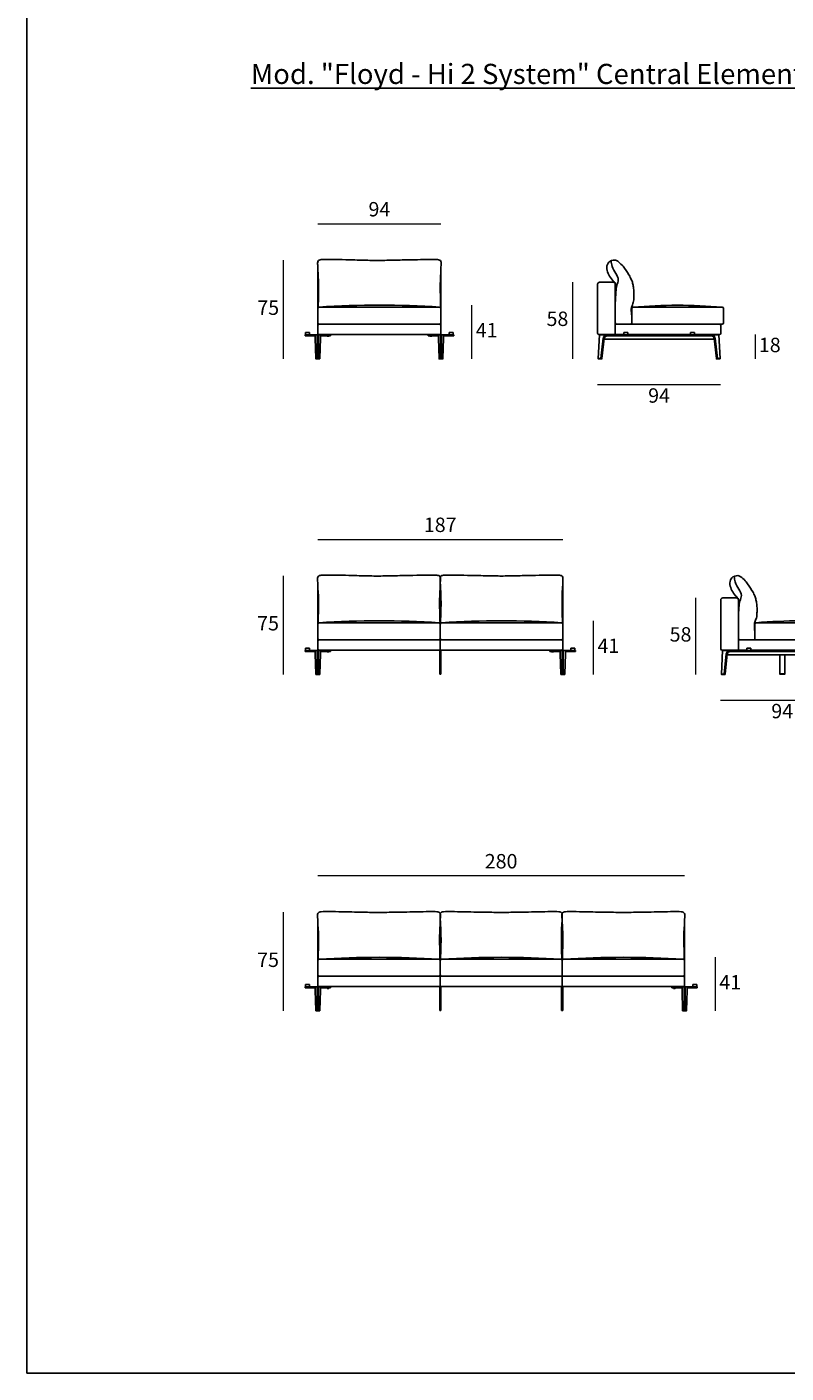
# Model space of a CAD drawing. Units: millimetres. Extents: x 21857 to 26206, y 6931 to 9477.
# Drawn here: x 21857 to 22436, y 7094 to 8122 of the extents above; entities that cross this region are included whole.
import ezdxf

# ---------------------------------------------------------------- set-up
doc = ezdxf.new("R2010")
doc.units = ezdxf.units.MM
doc.layers.add('quote', color=7, linetype='Continuous', lineweight=18)
doc.layers.add('Tratteggio (ISO)', color=7, linetype='Continuous', lineweight=18)
doc.styles.add('quote1_5', font='tahoma.ttf', dxfattribs={"height": 11})
doc.dimstyles.new('1_5$0', dxfattribs={"dimtxt": 1, "dimasz": 0, "dimexe": 0, "dimexo": 30, "dimgap": 4, "dimtad": 2, "dimtih": 1, "dimtoh": 1, "dimdec": 0, "dimzin": 1, "dimtxsty": 'quote1_5', "dimcen": 0, "dimse1": 1, "dimse2": 1, "dimclrd": 256, "dimclre": 256, "dimclrt": 256, "dimadec": 0, "dimazin": 0, "dimtfac": 1, "dimtdec": 0, "dimtmove": 2, "dimatfit": 3, "dimfxl": 1, "dimlwd": -1, "dimlwe": -1, "dimarcsym": 0})

# ---------------------------------------------------------------- blocks, each defined once
blk = doc.blocks.new('*D51')
at = {"layer": 'Defpoints', "color": 0, "transparency": 16777216}
for p in [(22079.7, 7944.3), (22052.5, 7868.9), (22078.6, 7868.9)]:
    blk.add_point(p, dxfattribs=at)
at = {"layer": 'quote', "transparency": 16777216}
blk.add_line((22052.5, 7944.3), (22052.5, 7868.9), dxfattribs=at)
at = {"layer": 'quote', "transparency": 16777216, "insert": (22041, 7906.6), "char_height": 11, "attachment_point": 5, "style": 'quote1_5'}
blk.add_mtext('75', dxfattribs=at)
blk = doc.blocks.new('*D52')
at = {"layer": 'Defpoints', "color": 0, "transparency": 16777216}
for p in [(22172.9, 7972.1), (22078.9, 7907.4), (22172.9, 7907.4)]:
    blk.add_point(p, dxfattribs=at)
at = {"layer": 'quote', "transparency": 16777216}
blk.add_line((22078.9, 7972.1), (22172.9, 7972.1), dxfattribs=at)
at = {"layer": 'quote', "transparency": 16777216, "insert": (22125.9, 7981.8), "char_height": 11, "attachment_point": 5, "style": 'quote1_5'}
blk.add_mtext('94', dxfattribs=at)
blk = doc.blocks.new('*D55')
at = {"layer": 'Defpoints', "color": 0, "transparency": 16777216}
for p in [(22292.5, 7888.4), (22386.4, 7888.2), (22386.4, 7849.2)]:
    blk.add_point(p, dxfattribs=at)
at = {"layer": 'quote', "transparency": 16777216}
blk.add_line((22292.5, 7849.2), (22386.4, 7849.2), dxfattribs=at)
at = {"layer": 'quote', "transparency": 16777216, "insert": (22339.4, 7839.5), "char_height": 11, "attachment_point": 5, "style": 'quote1_5'}
blk.add_mtext('94', dxfattribs=at)
blk = doc.blocks.new('*D56')
at = {"layer": 'Defpoints', "color": 0, "transparency": 16777216}
for p in [(22294, 7927.4), (22273.4, 7868.9), (22293.1, 7868.9)]:
    blk.add_point(p, dxfattribs=at)
at = {"layer": 'quote', "transparency": 16777216}
blk.add_line((22273.4, 7927.4), (22273.4, 7868.9), dxfattribs=at)
at = {"layer": 'quote', "transparency": 16777216, "insert": (22261.8, 7898.1), "char_height": 11, "attachment_point": 5, "style": 'quote1_5'}
blk.add_mtext('58', dxfattribs=at)
blk = doc.blocks.new('*D57')
at = {"layer": 'Defpoints', "color": 0, "transparency": 16777216}
for p in [(22079.7, 7703.2), (22052.4, 7627.8), (22078.5, 7627.8)]:
    blk.add_point(p, dxfattribs=at)
at = {"layer": 'quote', "transparency": 16777216}
blk.add_line((22052.4, 7703.2), (22052.4, 7627.8), dxfattribs=at)
at = {"layer": 'quote', "transparency": 16777216, "insert": (22040.9, 7665.5), "char_height": 11, "attachment_point": 5, "style": 'quote1_5'}
blk.add_mtext('75', dxfattribs=at)
blk = doc.blocks.new('*D58')
at = {"layer": 'Defpoints', "color": 0, "transparency": 16777216}
for p in [(22265.8, 7731), (22078.8, 7666.3), (22265.8, 7666.3)]:
    blk.add_point(p, dxfattribs=at)
at = {"layer": 'quote', "transparency": 16777216}
blk.add_line((22078.8, 7731), (22265.8, 7731), dxfattribs=at)
at = {"layer": 'quote', "transparency": 16777216, "insert": (22172.3, 7740.7), "char_height": 11, "attachment_point": 5, "style": 'quote1_5'}
blk.add_mtext('187', dxfattribs=at)
blk = doc.blocks.new('*D61')
at = {"layer": 'Defpoints', "color": 0, "transparency": 16777216}
for p in [(22386.4, 7647.3), (22480.4, 7647.3), (22480.4, 7608.1)]:
    blk.add_point(p, dxfattribs=at)
at = {"layer": 'quote', "transparency": 16777216}
blk.add_line((22386.4, 7608.1), (22480.4, 7608.1), dxfattribs=at)
at = {"layer": 'quote', "transparency": 16777216, "insert": (22433.4, 7598.4), "char_height": 11, "attachment_point": 5, "style": 'quote1_5'}
blk.add_mtext('94', dxfattribs=at)
blk = doc.blocks.new('*D62')
at = {"layer": 'Defpoints', "color": 0, "transparency": 16777216}
for p in [(22387.9, 7686.3), (22367.3, 7627.8), (22387, 7627.8)]:
    blk.add_point(p, dxfattribs=at)
at = {"layer": 'quote', "transparency": 16777216}
blk.add_line((22367.3, 7686.3), (22367.3, 7627.8), dxfattribs=at)
at = {"layer": 'quote', "transparency": 16777216, "insert": (22355.8, 7657), "char_height": 11, "attachment_point": 5, "style": 'quote1_5'}
blk.add_mtext('58', dxfattribs=at)
blk = doc.blocks.new('*D63')
at = {"layer": 'Defpoints', "color": 0, "transparency": 16777216}
for p in [(22079.7, 7446.1), (22052.4, 7370.7), (22078.5, 7370.7)]:
    blk.add_point(p, dxfattribs=at)
at = {"layer": 'quote', "transparency": 16777216}
blk.add_line((22052.4, 7446.1), (22052.4, 7370.7), dxfattribs=at)
at = {"layer": 'quote', "transparency": 16777216, "insert": (22040.9, 7408.4), "char_height": 11, "attachment_point": 5, "style": 'quote1_5'}
blk.add_mtext('75', dxfattribs=at)
blk = doc.blocks.new('*D40')
at = {"layer": 'Defpoints', "color": 0, "transparency": 16777216}
for p in [(22078.8, 7473.9), (22078.8, 7409.2), (22358.8, 7409.2)]:
    blk.add_point(p, dxfattribs=at)
at = {"layer": 'quote', "transparency": 16777216}
blk.add_line((22358.8, 7473.9), (22078.8, 7473.9), dxfattribs=at)
at = {"layer": 'quote', "transparency": 16777216, "insert": (22218.8, 7483.7), "char_height": 11, "attachment_point": 5, "style": 'quote1_5'}
blk.add_mtext('280', dxfattribs=at)
blk = doc.blocks.new('*D84')
at = {"layer": 'Defpoints', "color": 0, "transparency": 16777216}
for p in [(22125.9, 7909.9), (22174.3, 7868.9), (22196.3, 7868.9)]:
    blk.add_point(p, dxfattribs=at)
at = {"layer": 'quote', "transparency": 16777216}
blk.add_line((22196.3, 7909.9), (22196.3, 7868.9), dxfattribs=at)
at = {"layer": 'quote', "transparency": 16777216, "insert": (22207.8, 7889.4), "char_height": 11, "attachment_point": 5, "style": 'quote1_5'}
blk.add_mtext('41', dxfattribs=at)
blk = doc.blocks.new('*D76')
at = {"layer": 'Defpoints', "color": 0, "transparency": 16777216}
for p in [(22218.8, 7668.8), (22267.2, 7627.8), (22289.2, 7627.8)]:
    blk.add_point(p, dxfattribs=at)
at = {"layer": 'quote', "transparency": 16777216}
blk.add_line((22289.2, 7668.8), (22289.2, 7627.8), dxfattribs=at)
at = {"layer": 'quote', "transparency": 16777216, "insert": (22300.7, 7648.3), "char_height": 11, "attachment_point": 5, "style": 'quote1_5'}
blk.add_mtext('41', dxfattribs=at)
blk = doc.blocks.new('*D77')
at = {"layer": 'Defpoints', "color": 0, "transparency": 16777216}
for p in [(22311.8, 7411.7), (22360.2, 7370.7), (22382.2, 7370.7)]:
    blk.add_point(p, dxfattribs=at)
at = {"layer": 'quote', "transparency": 16777216}
blk.add_line((22382.2, 7411.7), (22382.2, 7370.7), dxfattribs=at)
at = {"layer": 'quote', "transparency": 16777216, "insert": (22393.7, 7391.2), "char_height": 11, "attachment_point": 5, "style": 'quote1_5'}
blk.add_mtext('41', dxfattribs=at)
blk = doc.blocks.new('Floyd-Hi 2 System C94x94_F')
for p, q in [((23338.9, 9044.1), (23338.9, 9088.7)), ((23432.9, 9044.1), (23432.9, 9088.7)), ((23338.9, 9057.1), (23338.9, 9046.1)), ((23339.9, 9058.1), (23431.9, 9058.1)), ((23432.9, 9046.1), (23432.9, 9057.4)), ((23338.9, 9044.1), (23338.9, 9038.1)), ((23431.9, 9045.1), (23339.9, 9045.1)), ((23340.4, 9045.1), (23431.4, 9045.1)), ((23432.9, 9044.1), (23432.9, 9038.1)), ((23329.1, 9036.9), (23330.1, 9036.9)), ((23329.1, 9036.9), (23329.1, 9036.1)), ((23330.1, 9036.1), (23329.1, 9036.1)), ((23332.6, 9038.7), (23329.6, 9038.7)), ((23329.6, 9036.9), (23329.6, 9038.7)), ((23335.9, 9036.9), (23330.1, 9036.9)), ((23330.1, 9036.1), (23335.9, 9036.1)), ((23332.6, 9036.9), (23332.6, 9038.7)), ((23336.9, 9036.9), (23335.9, 9036.9)), ((23335.9, 9036.1), (23336.9, 9036.1)), ((23336.9, 9036.9), (23338.5, 9036.9)), ((23336.9, 9036.9), (23336.9, 9034.3)), ((23336.9, 9034.3), (23337.4, 9018.9)), ((23338.5, 9018.9), (23338.5, 9036.9)), ((23338.5, 9036.9), (23339.3, 9036.9)), ((23339.3, 9036.9), (23339.3, 9018.9)), ((23339.3, 9036.9), (23340.9, 9036.9)), ((23385.9, 9037.1), (23339.9, 9037.1)), ((23340.4, 9018.9), (23340.9, 9034.3)), ((23340.9, 9034.3), (23340.9, 9036.9)), ((23341.9, 9036.9), (23340.9, 9036.9)), ((23340.9, 9036.1), (23341.9, 9036.1)), ((23347.6, 9036.9), (23341.9, 9036.9)), ((23341.9, 9036.1), (23347.6, 9036.1)), ((23345.1, 9036.9), (23345.1, 9037.1)), ((23345.9, 9036.1), (23347.4, 9036.1)), ((23345.9, 9036.1), (23345.9, 9036)), ((23345.9, 9036), (23347.4, 9036)), ((23346, 9035.9), (23345.9, 9036)), ((23347.2, 9035.9), (23346, 9035.9)), ((23347.2, 9035.9), (23347.4, 9036)), ((23347.4, 9036.1), (23347.4, 9036)), ((23347.6, 9036.9), (23348.6, 9036.9)), ((23348.6, 9036.1), (23347.6, 9036.1)), ((23348.1, 9036.9), (23348.1, 9037.1)), ((23348.6, 9036.1), (23348.6, 9036.9)), ((23385.9, 9037.1), (23431.9, 9037.1)), ((23423.1, 9036.1), (23423.1, 9036.9)), ((23424.1, 9036.9), (23423.1, 9036.9)), ((23423.1, 9036.1), (23424.1, 9036.1)), ((23423.6, 9036.9), (23423.6, 9037.1)), ((23424.1, 9036.9), (23429.9, 9036.9)), ((23429.9, 9036.1), (23424.1, 9036.1)), ((23425.9, 9036.1), (23424.4, 9036.1)), ((23424.4, 9036.1), (23424.4, 9036)), ((23425.9, 9036), (23424.4, 9036)), ((23424.5, 9035.9), (23424.4, 9036)), ((23424.5, 9035.9), (23425.7, 9035.9)), ((23425.7, 9035.9), (23425.9, 9036)), ((23425.9, 9036.1), (23425.9, 9036)), ((23426.6, 9036.9), (23426.6, 9037.1)), ((23429.9, 9036.9), (23430.9, 9036.9)), ((23430.9, 9036.1), (23429.9, 9036.1)), ((23432.5, 9036.9), (23430.9, 9036.9)), ((23430.9, 9034.3), (23430.9, 9036.9)), ((23431.4, 9018.9), (23430.9, 9034.3)), ((23432.5, 9036.9), (23432.5, 9018.9)), ((23433.3, 9036.9), (23432.5, 9036.9)), ((23433.3, 9018.9), (23433.3, 9036.9)), ((23434.9, 9036.9), (23433.3, 9036.9)), ((23434.9, 9034.3), (23434.4, 9018.9)), ((23434.9, 9036.9), (23434.9, 9034.3)), ((23434.9, 9036.9), (23435.9, 9036.9)), ((23435.9, 9036.1), (23434.9, 9036.1)), ((23435.9, 9036.9), (23441.6, 9036.9)), ((23441.6, 9036.1), (23435.9, 9036.1)), ((23439.1, 9038.7), (23442.1, 9038.7)), ((23439.1, 9036.9), (23439.1, 9038.7)), ((23442.6, 9036.9), (23441.6, 9036.9)), ((23441.6, 9036.1), (23442.6, 9036.1)), ((23442.1, 9036.9), (23442.1, 9038.7)), ((23442.6, 9036.9), (23442.6, 9036.1)), ((23337.4, 9018.7), (23337.4, 9018.9)), ((23337.4, 9018.9), (23338.4, 9018.9)), ((23337.5, 9018.6), (23338.4, 9018.6)), ((23338.5, 9018.9), (23338.4, 9018.9)), ((23338.4, 9018.6), (23338.6, 9018.6)), ((23338.5, 9018.7), (23338.5, 9018.9)), ((23338.5, 9018.9), (23339.3, 9018.9)), ((23338.6, 9018.6), (23339.2, 9018.6)), ((23339.2, 9018.6), (23339.3, 9018.6)), ((23339.3, 9018.9), (23339.3, 9018.9)), ((23339.3, 9018.9), (23340.4, 9018.9)), ((23339.3, 9018.7), (23339.3, 9018.9)), ((23339.3, 9018.6), (23340.3, 9018.6)), ((23340.4, 9018.7), (23340.4, 9018.9)), ((23431.4, 9018.7), (23431.4, 9018.9)), ((23432.4, 9018.9), (23431.4, 9018.9)), ((23432.4, 9018.6), (23431.5, 9018.6)), ((23432.4, 9018.9), (23432.5, 9018.9)), ((23432.6, 9018.6), (23432.4, 9018.6)), ((23433.3, 9018.9), (23432.5, 9018.9)), ((23432.5, 9018.7), (23432.5, 9018.9)), ((23433.2, 9018.6), (23432.6, 9018.6)), ((23433.3, 9018.6), (23433.2, 9018.6)), ((23433.3, 9018.9), (23433.3, 9018.9)), ((23433.3, 9018.7), (23433.3, 9018.9)), ((23434.4, 9018.9), (23433.3, 9018.9)), ((23434.3, 9018.6), (23433.3, 9018.6)), ((23434.4, 9018.7), (23434.4, 9018.9))]:
    blk.add_line(p, q)
for centre, radius, start, end in [((23339.9, 9057.1), 1, 90, 180), ((23385.9, 8353.9), 705.8, 86.2583, 93.7386), ((23431.9, 9057.1), 1, 0, 90), ((23339.9, 9046.1), 1, 180, 270), ((23339.9, 9044.1), 1, 90, 180), ((23431.9, 9046.1), 1, 270, 359.9988), ((23431.9, 9044.1), 1, 0, 90), ((23339.9, 9038.1), 1, 180, 270), ((23431.9, 9038.1), 1, 270, 0), ((23337.5, 9018.7), 0.1, 180, 270), ((23338.6, 9018.7), 0.1, 180, 270), ((23339.2, 9018.7), 0.1, 270, 0), ((23340.3, 9018.7), 0.1, 270, 0), ((23431.5, 9018.7), 0.1, 180, 270), ((23432.6, 9018.7), 0.1, 180, 270), ((23433.2, 9018.7), 0.1, 270, 0), ((23434.3, 9018.7), 0.1, 270, 0)]:
    blk.add_arc(centre, radius, start, end)
for points in [[(23339, 9057.6), (23339, 9057.7), (23339.1, 9058.1), (23339.3, 9062.2), (23339.4, 9069.5), (23339.5, 9073.8), (23339.2, 9081.5), (23338.9, 9088.1), (23338.6, 9094.1), (23342.6, 9094.6), (23346.9, 9094.6), (23364.1, 9094.3), (23373.3, 9093.9), (23382.6, 9093.8), (23385.9, 9093.8)], [(23432.8, 9057.6), (23432.8, 9057.7), (23432.7, 9058.1), (23432.5, 9062.2), (23432.4, 9069.5), (23432.2, 9073.8), (23432.6, 9081.5), (23432.9, 9088.1), (23433.1, 9094.1), (23429.1, 9094.6), (23425.4, 9094.6), (23408.1, 9094.2), (23399.2, 9094.1), (23389.1, 9093.8), (23385.9, 9093.8)]]:
    blk.add_open_spline(points, degree=3, knots=[0, 0, 0, 0, 62.765497, 119.624937, 180.614794, 279.485245, 412.644058, 459.038432, 474.304081, 501.521761, 552.933086, 604.34441, 741.240071, 869.974628, 869.974628, 869.974628, 869.974628])
blk = doc.blocks.new('Floyd-Hi 2 System C94x94_L')
for p, q in [((23552.5, 9038.1), (23552.5, 9075.6)), ((23564.5, 9077.1), (23554, 9077.1)), ((23566, 9075.6), (23566, 9037.1)), ((23578.5, 9046.1), (23578.5, 9057.1)), ((23579.5, 9058.1), (23647.5, 9058.1)), ((23648.5, 9046.1), (23648.5, 9057.1)), ((23647.5, 9045.1), (23567, 9045.1)), ((23646.5, 9044.1), (23646.5, 9038.1)), ((23553, 9018.9), (23553.9, 9036.9)), ((23553.5, 9037.1), (23572.5, 9037.1)), ((23553.9, 9036.9), (23559.7, 9036.9)), ((23556.7, 9034.3), (23555, 9018.9)), ((23555.8, 9018.9), (23557.5, 9034.2)), ((23641.5, 9033.6), (23557.5, 9033.6)), ((23559.7, 9036.9), (23571, 9036.9)), ((23571, 9036.1), (23559.7, 9036.1)), ((23571, 9036.9), (23572, 9036.9)), ((23572, 9036.1), (23571, 9036.1)), ((23572, 9036.1), (23572, 9036.9)), ((23573, 9036.9), (23572, 9036.9)), ((23572, 9036.1), (23573, 9036.1)), ((23572.5, 9038.7), (23575.5, 9038.7)), ((23572.5, 9038.7), (23572.5, 9036.9)), ((23573, 9036.9), (23575, 9036.9)), ((23575, 9036.1), (23573, 9036.1)), ((23576, 9036.9), (23575, 9036.9)), ((23575, 9036.1), (23576, 9036.1)), ((23575.5, 9038.7), (23575.5, 9036.9)), ((23575.5, 9037.1), (23623.5, 9037.1)), ((23576, 9036.9), (23577, 9036.9)), ((23576, 9036.9), (23576, 9036.1)), ((23577, 9036.1), (23576, 9036.1)), ((23622, 9036.9), (23577, 9036.9)), ((23622, 9036.1), (23577, 9036.1)), ((23623, 9036.9), (23622, 9036.9)), ((23622, 9036.1), (23623, 9036.1)), ((23623, 9036.9), (23623, 9036.1)), ((23623, 9036.9), (23624, 9036.9)), ((23624, 9036.1), (23623, 9036.1)), ((23626.5, 9038.7), (23623.5, 9038.7)), ((23623.5, 9036.9), (23623.5, 9038.7)), ((23626, 9036.9), (23624, 9036.9)), ((23624, 9036.1), (23626, 9036.1)), ((23626, 9036.9), (23627, 9036.9)), ((23627, 9036.1), (23626, 9036.1)), ((23626.5, 9036.9), (23626.5, 9038.7)), ((23626.5, 9037.1), (23645.5, 9037.1)), ((23628, 9036.9), (23627, 9036.9)), ((23627, 9036.1), (23627, 9036.9)), ((23627, 9036.1), (23628, 9036.1)), ((23639.3, 9036.9), (23628, 9036.9)), ((23628, 9036.1), (23639.3, 9036.1)), ((23645.1, 9036.9), (23639.3, 9036.9)), ((23643.2, 9018.9), (23641.5, 9034.2)), ((23642.2, 9034.3), (23644, 9018.9)), ((23646, 9018.9), (23645.1, 9036.9)), ((23553, 9018.9), (23554.9, 9018.9)), ((23553, 9018.7), (23553, 9018.9)), ((23553.1, 9018.6), (23554.9, 9018.6)), ((23555, 9018.9), (23554.9, 9018.9)), ((23554.9, 9018.6), (23555.1, 9018.6)), ((23555, 9018.7), (23555, 9018.9)), ((23555, 9018.9), (23555.8, 9018.9)), ((23555.1, 9018.6), (23555.7, 9018.6)), ((23555.8, 9018.7), (23555.8, 9018.9)), ((23643.2, 9018.7), (23643.2, 9018.9)), ((23644, 9018.9), (23643.2, 9018.9)), ((23643.3, 9018.6), (23643.9, 9018.6)), ((23643.9, 9018.6), (23644, 9018.6)), ((23644, 9018.9), (23644, 9018.9)), ((23644, 9018.7), (23644, 9018.9)), ((23644, 9018.9), (23646, 9018.9)), ((23644, 9018.6), (23645.9, 9018.6)), ((23646, 9018.7), (23646, 9018.9))]:
    blk.add_line(p, q)
for centre, radius, start, end in [((23554, 9075.6), 1.5, 89.9608, 180), ((23564.5, 9075.6), 1.5, 359.9608, 89.9608), ((23579.5, 9057.1), 1, 90, 180), ((23615.4, 8629), 430.6, 90.261, 94.7912), ((23611.5, 8629), 430.6, 85.2088, 89.739), ((23647.5, 9057.1), 1, 0, 90), ((23567, 9046.1), 1, 180, 270), ((23577.5, 9046.1), 1, 270, 0.0223), ((23579.5, 9046.1), 1, 179.9998, 269.9998), ((23645.5, 9044.1), 1, 0, 90), ((23647.5, 9046.1), 1, 269.9998, 359.9998), ((23553.5, 9038.1), 1, 180, 270), ((23559.7, 9033.9), 3, 90, 173.5236), ((23559.7, 9033.9), 2.2, 90, 173.5236), ((23639.3, 9033.9), 3, 6.4764, 90), ((23639.3, 9033.9), 2.2, 6.4764, 90), ((23645.5, 9038.1), 1, 270, 0), ((23553.1, 9018.7), 0.1, 180, 270), ((23555.1, 9018.7), 0.1, 180, 270), ((23555.7, 9018.7), 0.1, 270, 0), ((23643.3, 9018.7), 0.1, 180, 270), ((23643.9, 9018.7), 0.1, 270, 0), ((23645.9, 9018.7), 0.1, 270, 0)]:
    blk.add_arc(centre, radius, start, end)
blk.add_spline([(23576.5, 9082.5), (23576.3, 9082.8), (23571.9, 9089.4), (23568.6, 9092.6), (23566.9, 9093.8), (23565.5, 9094.1), (23563.4, 9093.8), (23562.6, 9093.5), (23560, 9090.8), (23561.6, 9081.7), (23564.7, 9077.8), (23566, 9076.1), (23566, 9074.5)], degree=3)
for points, knots in [([(23566, 9047.1), (23566, 9048), (23566, 9052.6), (23566, 9055.2), (23565.9, 9062.5), (23566.3, 9068.6), (23566.8, 9074.5), (23569, 9079.2), (23566.3, 9084.2), (23563.3, 9088.5), (23562.9, 9092.1), (23562.7, 9093.6)], [20.507126, 20.507126, 20.507126, 20.507126, 35.892536, 98.867891, 151.479147, 237.300552, 287.0372, 330.363895, 381.369653, 444.46482, 487.452235, 487.452235, 487.452235, 487.452235]), ([(23576.5, 9082.5), (23577.1, 9081.4), (23578.3, 9079.3), (23579.3, 9076.5), (23579.9, 9073.3), (23580.2, 9070), (23580.3, 9066.5), (23580, 9062.6), (23579.4, 9060.9), (23578.9, 9059.4), (23578.1, 9057.7), (23578, 9054.9), (23578.5, 9050.6)], [0, 0, 0, 0, 37.586866, 72.717288, 109.260112, 148.736693, 174.843507, 205.879347, 232.347838, 255.053131, 269.731255, 301.431204, 301.431204, 301.431204, 301.431204])]:
    blk.add_open_spline(points, degree=3, knots=knots)
blk = doc.blocks.new('Floyd-Hi 2 System C187x94_F')
for p, q in [((23338.9, 8803), (23338.9, 8847.6)), ((23525.9, 8803), (23525.9, 8847.6)), ((23432.4, 8835.2), (23432.4, 8796)), ((23338.9, 8816), (23338.9, 8805)), ((23431.4, 8817), (23339.9, 8817)), ((23433.4, 8817), (23524.9, 8817)), ((23525.9, 8805), (23525.9, 8816.3)), ((23524.9, 8804), (23339.9, 8804)), ((23329.1, 8795.8), (23330.1, 8795.8)), ((23329.1, 8795.8), (23329.1, 8795)), ((23330.1, 8795), (23329.1, 8795)), ((23332.6, 8797.6), (23329.6, 8797.6)), ((23329.6, 8795.8), (23329.6, 8797.6)), ((23335.9, 8795.8), (23330.1, 8795.8)), ((23330.1, 8795), (23335.9, 8795)), ((23332.6, 8795.8), (23332.6, 8797.6)), ((23336.9, 8795.8), (23335.9, 8795.8)), ((23335.9, 8795), (23336.9, 8795)), ((23336.9, 8795.8), (23338.5, 8795.8)), ((23336.9, 8795.8), (23336.9, 8793.2)), ((23336.9, 8793.2), (23337.4, 8777.8)), ((23338.5, 8777.8), (23338.5, 8795.8)), ((23338.5, 8795.8), (23339.3, 8795.8)), ((23338.9, 8803), (23338.9, 8797)), ((23339.3, 8795.8), (23339.3, 8777.8)), ((23339.3, 8795.8), (23340.9, 8795.8)), ((23524.9, 8796), (23339.9, 8796)), ((23340.4, 8777.8), (23340.9, 8793.2)), ((23340.9, 8793.2), (23340.9, 8795.8)), ((23341.9, 8795.8), (23340.9, 8795.8)), ((23340.9, 8795), (23341.9, 8795)), ((23347.6, 8795.8), (23341.9, 8795.8)), ((23341.9, 8795), (23347.6, 8795)), ((23345.1, 8795.8), (23345.1, 8796)), ((23345.9, 8795), (23347.4, 8795)), ((23345.9, 8795), (23345.9, 8794.9)), ((23345.9, 8794.9), (23347.4, 8794.9)), ((23346, 8794.8), (23345.9, 8794.9)), ((23347.2, 8794.8), (23346, 8794.8)), ((23347.2, 8794.8), (23347.4, 8794.9)), ((23347.4, 8795), (23347.4, 8794.9)), ((23347.6, 8795.8), (23348.6, 8795.8)), ((23348.6, 8795), (23347.6, 8795)), ((23348.1, 8795.8), (23348.1, 8796)), ((23348.6, 8795), (23348.6, 8795.8)), ((23432, 8796), (23432, 8795.9)), ((23432, 8795.9), (23432, 8795)), ((23432, 8795), (23432, 8793.5)), ((23432, 8793.5), (23432, 8778.1)), ((23432.8, 8795.9), (23432.8, 8796)), ((23432.8, 8795), (23432.8, 8795.9)), ((23432.8, 8793.5), (23432.8, 8795)), ((23432.8, 8778.1), (23432.8, 8793.5)), ((23516.1, 8795), (23516.1, 8795.8)), ((23517.1, 8795.8), (23516.1, 8795.8)), ((23516.1, 8795), (23517.1, 8795)), ((23516.6, 8795.8), (23516.6, 8796)), ((23517.1, 8795.8), (23522.9, 8795.8)), ((23522.9, 8795), (23517.1, 8795)), ((23518.9, 8795), (23517.4, 8795)), ((23517.4, 8795), (23517.4, 8794.9)), ((23518.9, 8794.9), (23517.4, 8794.9)), ((23517.5, 8794.8), (23517.4, 8794.9)), ((23517.5, 8794.8), (23518.7, 8794.8)), ((23518.7, 8794.8), (23518.9, 8794.9)), ((23518.9, 8795), (23518.9, 8794.9)), ((23519.6, 8795.8), (23519.6, 8796)), ((23522.9, 8795.8), (23523.9, 8795.8)), ((23523.9, 8795), (23522.9, 8795)), ((23525.5, 8795.8), (23523.9, 8795.8)), ((23523.9, 8793.2), (23523.9, 8795.8)), ((23524.4, 8777.8), (23523.9, 8793.2)), ((23525.5, 8795.8), (23525.5, 8777.8)), ((23526.3, 8795.8), (23525.5, 8795.8)), ((23525.9, 8803), (23525.9, 8797)), ((23526.3, 8777.8), (23526.3, 8795.8)), ((23527.9, 8795.8), (23526.3, 8795.8)), ((23527.9, 8793.2), (23527.4, 8777.8)), ((23527.9, 8795.8), (23527.9, 8793.2)), ((23527.9, 8795.8), (23528.9, 8795.8)), ((23528.9, 8795), (23527.9, 8795)), ((23528.9, 8795.8), (23534.6, 8795.8)), ((23534.6, 8795), (23528.9, 8795)), ((23532.1, 8797.6), (23535.1, 8797.6)), ((23532.1, 8795.8), (23532.1, 8797.6)), ((23535.6, 8795.8), (23534.6, 8795.8)), ((23534.6, 8795), (23535.6, 8795)), ((23535.1, 8795.8), (23535.1, 8797.6)), ((23535.6, 8795.8), (23535.6, 8795)), ((23337.4, 8777.6), (23337.4, 8777.8)), ((23337.4, 8777.8), (23338.4, 8777.8)), ((23337.5, 8777.5), (23338.4, 8777.5)), ((23338.5, 8777.8), (23338.4, 8777.8)), ((23338.4, 8777.5), (23338.6, 8777.5)), ((23338.5, 8777.6), (23338.5, 8777.8)), ((23338.5, 8777.8), (23339.3, 8777.8)), ((23338.6, 8777.5), (23339.2, 8777.5)), ((23339.2, 8777.5), (23339.3, 8777.5)), ((23339.3, 8777.8), (23339.3, 8777.8)), ((23339.3, 8777.6), (23339.3, 8777.8)), ((23340.4, 8777.8), (23339.3, 8777.8)), ((23339.3, 8777.5), (23340.3, 8777.5)), ((23340.4, 8777.6), (23340.4, 8777.8)), ((23432, 8777.9), (23432, 8778.1)), ((23432, 8778.1), (23432.8, 8778.1)), ((23432.7, 8777.8), (23432.1, 8777.8)), ((23432.8, 8778.1), (23432.8, 8777.9)), ((23524.4, 8777.6), (23524.4, 8777.8)), ((23525.4, 8777.8), (23524.4, 8777.8)), ((23525.4, 8777.5), (23524.5, 8777.5)), ((23525.4, 8777.8), (23525.5, 8777.8)), ((23525.6, 8777.5), (23525.4, 8777.5)), ((23525.5, 8777.6), (23525.5, 8777.8)), ((23525.5, 8777.8), (23526.3, 8777.8)), ((23526.2, 8777.5), (23525.6, 8777.5)), ((23526.3, 8777.5), (23526.2, 8777.5)), ((23526.3, 8777.8), (23526.3, 8777.8)), ((23526.3, 8777.6), (23526.3, 8777.8)), ((23527.4, 8777.8), (23526.3, 8777.8)), ((23527.3, 8777.5), (23526.3, 8777.5)), ((23527.4, 8777.6), (23527.4, 8777.8))]:
    blk.add_line(p, q)
for centre, radius, start, end in [((23339.9, 8816), 1, 90, 180), ((23385.6, 8120.5), 698, 86.2377, 93.7591), ((23431.4, 8816), 1, 0, 90), ((23433.4, 8816), 1, 90, 180), ((23479.1, 8120.5), 698, 86.2377, 93.7591), ((23524.9, 8816), 1, 0, 90), ((23339.9, 8805), 1, 180, 270), ((23339.9, 8803), 1, 90, 180), ((23431.4, 8805), 1, 270, 359.9988), ((23433.4, 8805), 1, 180.0012, 270), ((23524.9, 8805), 1, 270, 359.9988), ((23524.9, 8803), 1, 0, 90), ((23339.9, 8797), 1, 180, 270), ((23524.9, 8797), 1, 270, 0), ((23337.5, 8777.6), 0.1, 180, 270), ((23338.6, 8777.6), 0.1, 180, 270), ((23339.2, 8777.6), 0.1, 270, 0), ((23340.3, 8777.6), 0.1, 270, 0), ((23432.1, 8777.9), 0.1, 180, 270), ((23432.7, 8777.9), 0.1, 270, 0), ((23524.5, 8777.6), 0.1, 180, 270), ((23525.6, 8777.6), 0.1, 180, 270), ((23526.2, 8777.6), 0.1, 270, 0), ((23527.3, 8777.6), 0.1, 270, 0)]:
    blk.add_arc(centre, radius, start, end)
for points in [[(23339, 8816.5), (23339, 8816.6), (23339, 8817), (23339.2, 8821.1), (23339.4, 8828.3), (23339.5, 8832.7), (23339.2, 8840.4), (23338.8, 8847), (23338.6, 8853), (23342.6, 8853.5), (23346.9, 8853.5), (23364, 8853.2), (23372.7, 8852.8), (23382.6, 8852.7), (23385.6, 8852.7)], [(23432.2, 8816.5), (23432.2, 8816.6), (23432.2, 8817), (23432, 8821.1), (23431.9, 8828.3), (23431.7, 8832.7), (23432, 8840.4), (23432.4, 8847), (23432.6, 8853), (23428.6, 8853.5), (23424.8, 8853.5), (23407.6, 8853.1), (23399.2, 8853), (23389.1, 8852.7), (23385.6, 8852.7)], [(23432.5, 8816.5), (23432.5, 8816.6), (23432.5, 8817), (23432.7, 8821.1), (23432.9, 8828.3), (23433, 8832.7), (23432.7, 8840.4), (23432.4, 8847), (23432.1, 8853), (23436.1, 8853.5), (23439.9, 8853.5), (23457.2, 8853.1), (23465.5, 8853), (23476.1, 8852.7), (23479.1, 8852.7)], [(23525.7, 8816.5), (23525.7, 8816.6), (23525.7, 8817), (23525.5, 8821.1), (23525.4, 8828.3), (23525.2, 8832.7), (23525.5, 8840.4), (23525.9, 8847), (23526.1, 8853), (23522.1, 8853.5), (23518.3, 8853.5), (23501.1, 8853.1), (23492.7, 8853), (23482.6, 8852.7), (23479.1, 8852.7)]]:
    blk.add_open_spline(points, degree=3, knots=[0, 0, 0, 0, 62.765497, 119.624937, 180.614794, 279.485245, 412.644058, 459.038432, 474.304081, 501.521761, 552.933086, 604.34441, 741.240071, 869.974628, 869.974628, 869.974628, 869.974628])
blk = doc.blocks.new('Floyd-Hi 2 System C187x94_L')
for p, q in [((23646.5, 8797), (23646.5, 8834.5)), ((23658.5, 8836), (23648, 8836)), ((23660, 8834.5), (23660, 8796)), ((23672.5, 8805), (23672.5, 8816)), ((23673.5, 8817), (23741.5, 8817)), ((23742.5, 8805), (23742.5, 8816)), ((23741.5, 8804), (23661, 8804)), ((23647, 8777.8), (23647.9, 8795.8)), ((23647.5, 8796), (23666.5, 8796)), ((23647.9, 8795.8), (23653.7, 8795.8)), ((23650.7, 8793.2), (23649, 8777.8)), ((23649.8, 8777.8), (23651.5, 8793.1)), ((23653.7, 8795.8), (23665, 8795.8)), ((23665, 8795), (23653.7, 8795)), ((23665, 8795.8), (23666, 8795.8)), ((23666, 8795), (23665, 8795)), ((23666, 8795), (23666, 8795.8)), ((23667, 8795.8), (23666, 8795.8)), ((23666, 8795), (23667, 8795)), ((23666.5, 8797.6), (23669.5, 8797.6)), ((23666.5, 8797.6), (23666.5, 8795.8)), ((23667, 8795.8), (23669, 8795.8)), ((23669, 8795), (23667, 8795)), ((23670, 8795.8), (23669, 8795.8)), ((23669, 8795), (23670, 8795)), ((23669.5, 8797.6), (23669.5, 8795.8)), ((23669.5, 8796), (23717.5, 8796)), ((23670, 8795.8), (23671, 8795.8)), ((23670, 8795.8), (23670, 8795)), ((23671, 8795), (23670, 8795)), ((23716, 8795.8), (23671, 8795.8)), ((23716, 8795), (23671, 8795)), ((23717, 8795.8), (23716, 8795.8)), ((23716, 8795), (23717, 8795)), ((23717, 8795.8), (23717, 8795)), ((23717, 8795.8), (23718, 8795.8)), ((23718, 8795), (23717, 8795)), ((23720.5, 8797.6), (23717.5, 8797.6)), ((23717.5, 8795.8), (23717.5, 8797.6)), ((23720, 8795.8), (23718, 8795.8)), ((23718, 8795), (23720, 8795)), ((23720, 8795.8), (23721, 8795.8)), ((23721, 8795), (23720, 8795)), ((23720.5, 8795.8), (23720.5, 8797.6)), ((23720.5, 8796), (23739.5, 8796)), ((23722, 8795.8), (23721, 8795.8)), ((23721, 8795), (23721, 8795.8)), ((23721, 8795), (23722, 8795)), ((23733.2, 8795.8), (23722, 8795.8)), ((23722, 8795), (23733.2, 8795)), ((23739.1, 8795.8), (23733.2, 8795.8)), ((23737.2, 8777.8), (23735.4, 8793.1)), ((23736.2, 8793.2), (23738, 8777.8)), ((23740, 8777.8), (23739.1, 8795.8)), ((23740.5, 8803), (23740.5, 8797)), ((23735.5, 8792.5), (23651.4, 8792.5)), ((23691.5, 8792.5), (23691.5, 8778.1)), ((23695.5, 8778.1), (23695.5, 8792.5)), ((23647, 8777.8), (23648.9, 8777.8)), ((23647, 8777.6), (23647, 8777.8)), ((23647.1, 8777.5), (23648.9, 8777.5)), ((23649, 8777.8), (23648.9, 8777.8)), ((23648.9, 8777.5), (23649.1, 8777.5)), ((23649, 8777.6), (23649, 8777.8)), ((23649, 8777.8), (23649.8, 8777.8)), ((23649.1, 8777.5), (23649.7, 8777.5)), ((23649.8, 8777.6), (23649.8, 8777.8)), ((23691.5, 8778.1), (23695.5, 8778.1)), ((23691.5, 8777.9), (23691.5, 8778.1)), ((23691.6, 8777.8), (23695.4, 8777.8)), ((23695.5, 8777.9), (23695.5, 8778.1)), ((23737.2, 8777.6), (23737.2, 8777.8)), ((23738, 8777.8), (23737.2, 8777.8)), ((23737.3, 8777.5), (23737.9, 8777.5)), ((23737.9, 8777.5), (23738, 8777.5)), ((23738, 8777.8), (23738, 8777.8)), ((23738, 8777.6), (23738, 8777.8)), ((23738, 8777.8), (23740, 8777.8)), ((23738, 8777.5), (23739.9, 8777.5)), ((23740, 8777.6), (23740, 8777.8))]:
    blk.add_line(p, q)
for centre, radius, start, end in [((23648, 8834.5), 1.5, 89.9608, 180), ((23658.5, 8834.5), 1.5, 359.9608, 89.9608), ((23673.5, 8816), 1, 90, 180), ((23709.4, 8387.9), 430.6, 90.261, 94.7912), ((23705.5, 8387.9), 430.6, 85.2088, 89.739), ((23741.5, 8816), 1, 0, 90), ((23661, 8805), 1, 180, 270), ((23671.5, 8805), 1, 270, 0.0223), ((23673.5, 8805), 1, 179.9998, 269.9998), ((23739.5, 8803), 1, 0, 90), ((23741.5, 8805), 1, 269.9998, 359.9998), ((23647.5, 8797), 1, 180, 270), ((23653.7, 8792.8), 3, 90, 173.5236), ((23653.7, 8792.8), 2.2, 90, 173.5236), ((23733.2, 8792.8), 3, 6.4764, 90), ((23733.2, 8792.8), 2.2, 6.4764, 90), ((23739.5, 8797), 1, 270, 0), ((23647.1, 8777.6), 0.1, 180, 270), ((23649.1, 8777.6), 0.1, 180, 270), ((23649.7, 8777.6), 0.1, 270, 0), ((23691.6, 8777.9), 0.1, 180, 270), ((23695.4, 8777.9), 0.1, 270, 0), ((23737.3, 8777.6), 0.1, 180, 270), ((23737.9, 8777.6), 0.1, 270, 0), ((23739.9, 8777.6), 0.1, 270, 0)]:
    blk.add_arc(centre, radius, start, end)
blk.add_spline([(23670.5, 8841.4), (23670.3, 8841.7), (23665.8, 8848.3), (23662.6, 8851.5), (23660.8, 8852.7), (23659.5, 8853), (23657.4, 8852.6), (23656.6, 8852.4), (23654, 8849.7), (23655.6, 8840.6), (23658.7, 8836.7), (23660, 8835), (23660, 8833.4)], degree=3)
for points, knots in [([(23660, 8806), (23660, 8806.9), (23660, 8811.5), (23660, 8814.1), (23659.9, 8821.4), (23660.3, 8827.5), (23660.7, 8833.4), (23663, 8838.1), (23660.2, 8843.1), (23657.3, 8847.3), (23656.9, 8851), (23656.7, 8852.4)], [20.507126, 20.507126, 20.507126, 20.507126, 35.892536, 98.867891, 151.479147, 237.300552, 287.0372, 330.363895, 381.369653, 444.46482, 487.452235, 487.452235, 487.452235, 487.452235]), ([(23670.5, 8841.4), (23671.1, 8840.3), (23672.3, 8838.2), (23673.2, 8835.4), (23673.9, 8832.2), (23674.2, 8828.9), (23674.2, 8825.4), (23674, 8821.5), (23673.4, 8819.8), (23672.9, 8818.3), (23672.1, 8816.6), (23672, 8813.8), (23672.5, 8809.5)], [0, 0, 0, 0, 37.586866, 72.717288, 109.260112, 148.736693, 174.843507, 205.879347, 232.347838, 255.053131, 269.731255, 301.431204, 301.431204, 301.431204, 301.431204])]:
    blk.add_open_spline(points, degree=3, knots=knots)
blk = doc.blocks.new('Floyd-Hi 2 System C280x94_F')
for p, q in [((23338.9, 8546), (23338.9, 8590.6)), ((23432.4, 8589.8), (23432.4, 8539)), ((23525.4, 8589.8), (23525.4, 8539)), ((23618.9, 8546), (23618.9, 8590.6)), ((23338.9, 8559), (23338.9, 8548)), ((23431.4, 8560), (23339.9, 8560)), ((23433.4, 8560), (23524.4, 8560)), ((23526.4, 8560), (23617.9, 8560)), ((23618.9, 8548), (23618.9, 8559.2)), ((23617.9, 8547), (23339.9, 8547)), ((23329.1, 8538.8), (23330.1, 8538.8)), ((23329.1, 8538.8), (23329.1, 8538)), ((23330.1, 8538), (23329.1, 8538)), ((23332.6, 8540.6), (23329.6, 8540.6)), ((23329.6, 8538.8), (23329.6, 8540.6)), ((23335.9, 8538.8), (23330.1, 8538.8)), ((23330.1, 8538), (23335.9, 8538)), ((23332.6, 8538.8), (23332.6, 8540.6)), ((23336.9, 8538.8), (23335.9, 8538.8)), ((23335.9, 8538), (23336.9, 8538)), ((23336.9, 8538.8), (23338.5, 8538.8)), ((23336.9, 8538.8), (23336.9, 8536.1)), ((23336.9, 8536.1), (23337.4, 8520.8)), ((23338.5, 8520.8), (23338.5, 8538.8)), ((23338.5, 8538.8), (23339.3, 8538.8)), ((23338.9, 8546), (23338.9, 8540)), ((23339.3, 8538.8), (23339.3, 8520.8)), ((23339.3, 8538.8), (23340.9, 8538.8)), ((23617.9, 8539), (23339.9, 8539)), ((23340.4, 8520.8), (23340.9, 8536.1)), ((23340.9, 8536.1), (23340.9, 8538.8)), ((23341.9, 8538.8), (23340.9, 8538.8)), ((23340.9, 8538), (23341.9, 8538)), ((23347.6, 8538.8), (23341.9, 8538.8)), ((23341.9, 8538), (23347.6, 8538)), ((23345.1, 8538.8), (23345.1, 8539)), ((23345.9, 8538), (23347.4, 8538)), ((23345.9, 8538), (23345.9, 8537.9)), ((23345.9, 8537.9), (23347.4, 8537.9)), ((23346, 8537.7), (23345.9, 8537.9)), ((23347.2, 8537.7), (23346, 8537.7)), ((23347.2, 8537.7), (23347.4, 8537.9)), ((23347.4, 8538), (23347.4, 8537.9)), ((23347.6, 8538.8), (23348.6, 8538.8)), ((23348.6, 8538), (23347.6, 8538)), ((23348.1, 8538.8), (23348.1, 8539)), ((23348.6, 8538), (23348.6, 8538.8)), ((23432, 8539), (23432, 8538.8)), ((23432, 8538.8), (23432, 8537.9)), ((23432, 8537.9), (23432, 8536.5)), ((23432, 8536.5), (23432, 8521.1)), ((23432.8, 8538.8), (23432.8, 8539)), ((23432.8, 8537.9), (23432.8, 8538.8)), ((23432.8, 8536.5), (23432.8, 8537.9)), ((23432.8, 8521.1), (23432.8, 8536.5)), ((23525, 8537.9), (23525, 8538.8)), ((23525, 8536.5), (23525, 8537.9)), ((23525, 8521.1), (23525, 8536.5)), ((23525.8, 8538.8), (23525.8, 8537.9)), ((23525.8, 8537.9), (23525.8, 8536.5)), ((23525.8, 8536.5), (23525.8, 8521.1)), ((23609.1, 8538), (23609.1, 8538.8)), ((23610.1, 8538.8), (23609.1, 8538.8)), ((23609.1, 8538), (23610.1, 8538)), ((23609.6, 8538.8), (23609.6, 8539)), ((23610.1, 8538.8), (23615.9, 8538.8)), ((23615.9, 8538), (23610.1, 8538)), ((23611.9, 8538), (23610.4, 8538)), ((23610.4, 8538), (23610.4, 8537.9)), ((23611.9, 8537.9), (23610.4, 8537.9)), ((23610.5, 8537.7), (23610.4, 8537.9)), ((23610.5, 8537.7), (23611.7, 8537.7)), ((23611.7, 8537.7), (23611.9, 8537.9)), ((23611.9, 8538), (23611.9, 8537.9)), ((23612.6, 8538.8), (23612.6, 8539)), ((23615.9, 8538.8), (23616.9, 8538.8)), ((23616.9, 8538), (23615.9, 8538)), ((23618.5, 8538.8), (23616.9, 8538.8)), ((23616.9, 8536.1), (23616.9, 8538.8)), ((23617.4, 8520.8), (23616.9, 8536.1)), ((23618.5, 8538.8), (23618.5, 8520.8)), ((23619.3, 8538.8), (23618.5, 8538.8)), ((23618.9, 8546), (23618.9, 8540)), ((23619.3, 8520.8), (23619.3, 8538.8)), ((23620.9, 8538.8), (23619.3, 8538.8)), ((23620.9, 8536.1), (23620.4, 8520.8)), ((23620.9, 8538.8), (23620.9, 8536.1)), ((23620.9, 8538.8), (23621.9, 8538.8)), ((23621.9, 8538), (23620.9, 8538)), ((23621.9, 8538.8), (23627.6, 8538.8)), ((23627.6, 8538), (23621.9, 8538)), ((23625.1, 8540.6), (23628.1, 8540.6)), ((23625.1, 8538.8), (23625.1, 8540.6)), ((23628.6, 8538.8), (23627.6, 8538.8)), ((23627.6, 8538), (23628.6, 8538)), ((23628.1, 8538.8), (23628.1, 8540.6)), ((23628.6, 8538.8), (23628.6, 8538)), ((23337.4, 8520.6), (23337.4, 8520.8)), ((23337.4, 8520.8), (23338.4, 8520.8)), ((23337.5, 8520.5), (23338.4, 8520.5)), ((23338.5, 8520.8), (23338.4, 8520.8)), ((23338.4, 8520.5), (23338.6, 8520.5)), ((23338.5, 8520.6), (23338.5, 8520.8)), ((23338.5, 8520.8), (23339.3, 8520.8)), ((23338.6, 8520.5), (23339.2, 8520.5)), ((23339.2, 8520.5), (23339.3, 8520.5)), ((23339.3, 8520.8), (23339.3, 8520.8)), ((23339.3, 8520.6), (23339.3, 8520.8)), ((23340.4, 8520.8), (23339.3, 8520.8)), ((23339.3, 8520.5), (23340.3, 8520.5)), ((23340.4, 8520.6), (23340.4, 8520.8)), ((23432, 8520.9), (23432, 8521.1)), ((23432, 8521.1), (23432.8, 8521.1)), ((23432.7, 8520.8), (23432.1, 8520.8)), ((23432.8, 8521.1), (23432.8, 8520.9)), ((23525, 8521.1), (23525, 8520.9)), ((23525.8, 8521.1), (23525, 8521.1)), ((23525.1, 8520.8), (23525.7, 8520.8)), ((23525.8, 8520.9), (23525.8, 8521.1)), ((23617.4, 8520.6), (23617.4, 8520.8)), ((23618.4, 8520.8), (23617.4, 8520.8)), ((23618.4, 8520.5), (23617.5, 8520.5)), ((23618.4, 8520.8), (23618.5, 8520.8)), ((23618.6, 8520.5), (23618.4, 8520.5)), ((23619.3, 8520.8), (23618.5, 8520.8)), ((23618.5, 8520.6), (23618.5, 8520.8)), ((23619.2, 8520.5), (23618.6, 8520.5)), ((23619.3, 8520.5), (23619.2, 8520.5)), ((23619.3, 8520.8), (23619.3, 8520.8)), ((23619.3, 8520.6), (23619.3, 8520.8)), ((23620.4, 8520.8), (23619.3, 8520.8)), ((23620.3, 8520.5), (23619.3, 8520.5)), ((23620.4, 8520.6), (23620.4, 8520.8))]:
    blk.add_line(p, q)
for centre, radius, start, end in [((23339.9, 8559), 1, 90, 180), ((23385.6, 7863.4), 698, 86.2377, 93.7591), ((23431.4, 8559), 1, 0, 90), ((23433.4, 8559), 1, 90, 180), ((23478.9, 7870.5), 690.9, 86.2192, 93.7816), ((23524.4, 8559), 1, 0, 90), ((23526.4, 8559), 1, 90, 180), ((23572.1, 7863.4), 698, 86.2409, 93.7615), ((23617.9, 8559), 1, 0, 90), ((23339.9, 8548), 1, 180, 270), ((23339.9, 8546), 1, 90, 180), ((23431.4, 8548), 1, 270, 359.9988), ((23433.4, 8548), 1, 180.0012, 270), ((23617.9, 8548), 1, 270, 359.9988), ((23617.9, 8546), 1, 0, 90), ((23339.9, 8540), 1, 180, 270), ((23617.9, 8540), 1, 270, 0), ((23337.5, 8520.6), 0.1, 180, 270), ((23338.6, 8520.6), 0.1, 180, 270), ((23339.2, 8520.6), 0.1, 270, 0), ((23340.3, 8520.6), 0.1, 270, 0), ((23432.1, 8520.9), 0.1, 180, 270), ((23432.7, 8520.9), 0.1, 270, 0), ((23525.1, 8520.9), 0.1, 180, 270), ((23525.7, 8520.9), 0.1, 270, 0), ((23617.5, 8520.6), 0.1, 180, 270), ((23618.6, 8520.6), 0.1, 180, 270), ((23619.2, 8520.6), 0.1, 270, 0), ((23620.3, 8520.6), 0.1, 270, 0)]:
    blk.add_arc(centre, radius, start, end)
for points in [[(23339, 8559.4), (23339, 8559.6), (23339, 8559.9), (23339.2, 8564), (23339.4, 8571.3), (23339.5, 8575.7), (23339.2, 8583.3), (23338.8, 8590), (23338.6, 8595.9), (23342.6, 8596.4), (23346.9, 8596.4), (23364, 8596.1), (23372.7, 8595.8), (23382.6, 8595.7), (23385.6, 8595.7)], [(23432.2, 8559.4), (23432.2, 8559.6), (23432.2, 8559.9), (23432, 8564), (23431.9, 8571.3), (23431.7, 8575.7), (23432, 8583.3), (23432.4, 8590), (23432.6, 8595.9), (23428.6, 8596.4), (23424.8, 8596.4), (23407.6, 8596), (23399.2, 8595.9), (23389.1, 8595.7), (23385.6, 8595.7)], [(23432.5, 8559.4), (23432.5, 8559.6), (23432.5, 8559.9), (23432.7, 8564), (23432.9, 8571.3), (23433, 8575.7), (23432.7, 8583.3), (23432.4, 8590), (23432.1, 8595.9), (23436.1, 8596.4), (23439.9, 8596.4), (23457.2, 8596), (23465.5, 8595.9), (23476.1, 8595.7), (23478.9, 8595.7)], [(23525.2, 8559.4), (23525.2, 8559.6), (23525.2, 8559.9), (23525, 8564), (23524.9, 8571.3), (23524.7, 8575.7), (23525, 8583.3), (23525.4, 8590), (23525.6, 8595.9), (23521.6, 8596.4), (23517.8, 8596.4), (23500.6, 8596), (23492.2, 8595.9), (23482.1, 8595.7), (23478.9, 8595.7)], [(23525.5, 8559.4), (23525.5, 8559.6), (23525.5, 8559.9), (23525.7, 8564), (23525.9, 8571.3), (23526, 8575.7), (23525.7, 8583.3), (23525.4, 8590), (23525.1, 8595.9), (23529.1, 8596.4), (23532.9, 8596.4), (23550.2, 8596), (23558.5, 8595.9), (23569.1, 8595.7), (23572.1, 8595.7)], [(23618.7, 8559.4), (23618.7, 8559.6), (23618.7, 8559.9), (23618.5, 8564), (23618.4, 8571.3), (23618.2, 8575.7), (23618.5, 8583.3), (23618.9, 8590), (23619.1, 8595.9), (23615.1, 8596.4), (23611.3, 8596.4), (23594.1, 8596), (23585.7, 8595.9), (23575.6, 8595.7), (23572.1, 8595.7)]]:
    blk.add_open_spline(points, degree=3, knots=[0, 0, 0, 0, 62.765497, 119.624937, 180.614794, 279.485245, 412.644058, 459.038432, 474.304081, 501.521761, 552.933086, 604.34441, 741.240071, 869.974628, 869.974628, 869.974628, 869.974628])
blk = doc.blocks.new('*D175')
at = {"layer": 'Defpoints', "color": 0, "transparency": 16777216}
for p in [(22385.7, 7887.4), (22385.6, 7868.9), (22412.7, 7868.9)]:
    blk.add_point(p, dxfattribs=at)
at = {"layer": 'quote', "transparency": 16777216}
blk.add_line((22412.7, 7887.4), (22412.7, 7868.9), dxfattribs=at)
at = {"layer": 'quote', "transparency": 16777216, "insert": (22423.9, 7878.1), "char_height": 11, "attachment_point": 5, "style": 'quote1_5'}
blk.add_mtext('18', dxfattribs=at)

msp = doc.modelspace()

# ---------------------------------------------------------------- hatches: boundary and pattern name
at = {"layer": 'Tratteggio (ISO)'}
h = msp.add_hatch(dxfattribs=at)
h.set_pattern_fill('ANSI31', color=256, scale=12.7, angle=90.0002, style=0)
h.set_pattern_definition([(135.0002, (22028.9263, 7817.7083), (-1.122528, -1.122536), [])])
edge = h.paths.add_edge_path()
edge.add_ellipse((22046, 8042.2), major_axis=(0, 0.15), ratio=1, start_angle=0, end_angle=90, ccw=False)
edge.add_ellipse((22046, 8042.2), major_axis=(0.15, 0), ratio=1, start_angle=-120, end_angle=90, ccw=False)
edge.add_ellipse((22046, 8042.2), major_axis=(-0.13, 0.075), ratio=1, start_angle=30, end_angle=90, ccw=False)
edge = h.paths.add_edge_path()
edge.add_ellipse((22046.9, 8040.3), major_axis=(0, 0.15), ratio=1, start_angle=0, end_angle=360, ccw=False)
edge = h.paths.add_edge_path()
edge.add_ellipse((21987.1, 8040.3), major_axis=(0, 0.15), ratio=1, start_angle=0, end_angle=360, ccw=False)
edge = h.paths.add_edge_path()
edge.add_ellipse((21988, 8042.2), major_axis=(0, -0.15), ratio=1, start_angle=30, end_angle=90, ccw=False)
edge.add_ellipse((21988, 8042.2), major_axis=(-0.13, -0.075), ratio=1, start_angle=-120, end_angle=90, ccw=False)
edge.add_ellipse((21988, 8042.2), major_axis=(0.15, 0), ratio=1, start_angle=0, end_angle=90, ccw=False)

# ---------------------------------------------------------------- linework, layer by layer
at = {"color": 8}
for p, q in [((21856.8, 9455.1), (21856.8, 7094.1)), ((21856.8, 7094.1), (26205.8, 7094.1))]:
    msp.add_line(p, q, dxfattribs=at)

# ---------------------------------------------------------------- block references
for name in ['Floyd-Hi 2 System C94x94_F', 'Floyd-Hi 2 System C94x94_L', 'Floyd-Hi 2 System C187x94_F', 'Floyd-Hi 2 System C187x94_L', 'Floyd-Hi 2 System C280x94_F']:
    msp.add_blockref(name, (-1260, -1149.7))

# ---------------------------------------------------------------- texts
at = {"insert": (22027.8, 8094.3), "char_height": 15.4, "width": 544.913, "attachment_point": 1, "style": 'quote1_5'}
msp.add_mtext('{\\LMod. "Floyd - Hi 2 System" Central Element}', dxfattribs=at)

# ---------------------------------------------------------------- dimensions: what is measured, and where the dimension line sits
at = {"layer": 'quote'}
for base, p1, p2, angle, picture, middle in [((22172.9, 7972.1), (22078.9, 7907.4), (22172.9, 7907.4), 180, '*D52', (22125.9, 7981.8)), ((22052.5, 7868.9), (22079.7, 7944.3), (22078.6, 7868.9), 90, '*D51', (22041, 7906.6)), ((22273.36, 7868.8981), (22293.9612, 7927.3947), (22293.0599, 7868.8981), 90, '*D56', (22261.8321, 7898.1464)), ((22196.3, 7868.9), (22125.9, 7909.9), (22174.3, 7868.9), 90, '*D84', (22207.8, 7889.4)), ((22386.4, 7849.2), (22292.5, 7888.4), (22386.4, 7888.2), 180, '*D55', (22339.4, 7839.5)), ((22265.8, 7731), (22078.8, 7666.3), (22265.8, 7666.3), 180, '*D58', (22172.3, 7740.7)), ((22052.4, 7627.8), (22079.7, 7703.2), (22078.5, 7627.8), 90, '*D57', (22040.9, 7665.5)), ((22367.3393, 7627.7877), (22387.9405, 7686.2844), (22387.0392, 7627.7877), 90, '*D62', (22355.8114, 7657.036)), ((22289.2, 7627.8), (22218.8, 7668.8), (22267.2, 7627.8), 90, '*D76', (22300.7, 7648.3)), ((22480.4, 7608.1), (22386.4, 7647.3), (22480.4, 7647.3), 180, '*D61', (22433.4, 7598.4)), ((22052.4, 7370.7), (22079.7, 7446.1), (22078.5, 7370.7), 90, '*D63', (22040.9, 7408.4)), ((22382.2, 7370.7), (22311.8, 7411.7), (22360.2, 7370.7), 90, '*D77', (22393.7, 7391.2))]:
    dim = msp.add_linear_dim(base=base, p1=p1, p2=p2, angle=angle, dimstyle='1_5$0', override={"dimtofl": 0, "dimtmove": 0}, dxfattribs=at)
    dim.commit()
    dim.dimension.update_dxf_attribs({"geometry": picture, "text_midpoint": middle})
dim = msp.add_linear_dim(base=(22412.7012, 7868.8999), p1=(22385.6836, 7887.3962), p2=(22385.6251, 7868.8999), angle=90, dimstyle='1_5$0', override={"dimtofl": 0, "dimtmove": 0}, dxfattribs=at)
dim.commit()
dim.dimension.update_dxf_attribs({"geometry": '*D175', "text_midpoint": (22412.7012, 7878.1481), "dimtype": 160})
dim = msp.add_linear_dim(base=(22078.8, 7473.9), p1=(22358.8, 7409.2), p2=(22078.8, 7409.2), dimstyle='1_5$0', override={"dimtofl": 0, "dimtmove": 0}, dxfattribs=at)
dim.commit()
dim.dimension.update_dxf_attribs({"geometry": '*D40', "text_midpoint": (22218.8, 7483.7)})

doc.saveas('drawing.dxf')
